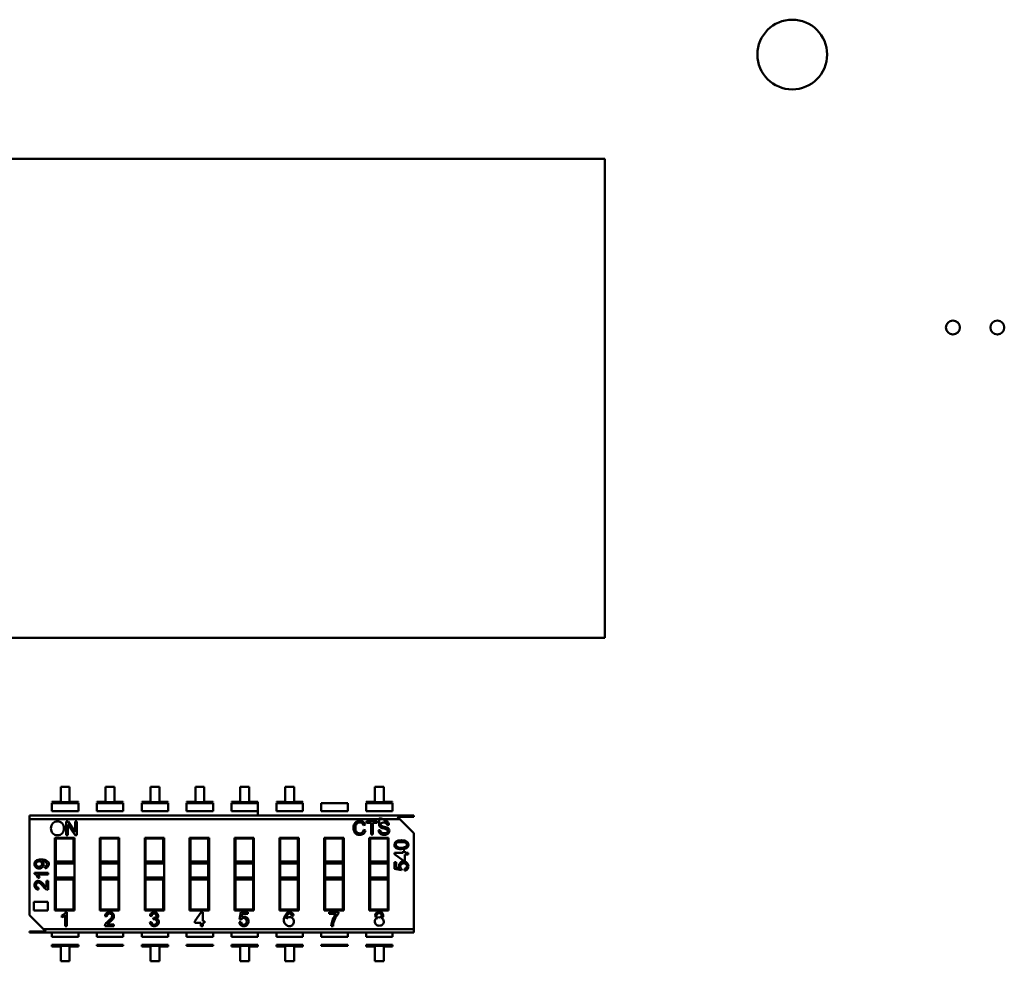
# Model space of a CAD drawing. Units: inches. Extents: x 5 to 215, y 2 to 167.
# Drawn here: x 133 to 135, y 124 to 126 of the extents above; entities that cross this region are included whole.
import ezdxf

# ---------------------------------------------------------------- set-up
doc = ezdxf.new("R2010")
doc.units = ezdxf.units.IN
doc.header["$LTSCALE"] = 10
doc.header["$MEASUREMENT"] = 0
doc.layers.add('Visible (ANSI)', color=7, linetype='Continuous', lineweight=50)

msp = doc.modelspace()

# ---------------------------------------------------------------- linework, layer by layer
at = {"layer": 'Visible (ANSI)'}
for p, q in [((132.1486, 125.9505), (134.2156, 125.9505)), ((134.2156, 125.9505), (134.2156, 124.8718)), ((134.2156, 124.8718), (132.1486, 124.8718)), ((132.9899, 124.5363), (132.9899, 124.5027)), ((133.0098, 124.5363), (132.9899, 124.5363)), ((133.0098, 124.5027), (133.0098, 124.5363)), ((133.091, 124.5363), (133.091, 124.5027)), ((133.1109, 124.5363), (133.091, 124.5363)), ((133.1109, 124.5027), (133.1109, 124.5363)), ((133.1921, 124.5363), (133.1921, 124.5027)), ((133.212, 124.5363), (133.1921, 124.5363)), ((133.212, 124.5027), (133.212, 124.5363)), ((133.2932, 124.5363), (133.2932, 124.5027)), ((133.3131, 124.5363), (133.2932, 124.5363)), ((133.3131, 124.5027), (133.3131, 124.5363)), ((133.3944, 124.5363), (133.3944, 124.5027)), ((133.4143, 124.5363), (133.3944, 124.5363)), ((133.4143, 124.5027), (133.4143, 124.5363)), ((133.4955, 124.5363), (133.4955, 124.5027)), ((133.5154, 124.5363), (133.4955, 124.5363)), ((133.5154, 124.5027), (133.5154, 124.5363)), ((133.6977, 124.5363), (133.6977, 124.5027)), ((133.7176, 124.5363), (133.6977, 124.5363)), ((133.7176, 124.5027), (133.7176, 124.5363)), ((132.97, 124.5027), (132.97, 124.5018)), ((132.9899, 124.5027), (132.97, 124.5027)), ((132.97, 124.5018), (133.0297, 124.5018)), ((132.97, 124.4992), (133.0297, 124.4992)), ((132.97, 124.4814), (132.97, 124.4992)), ((133.0297, 124.5027), (133.0098, 124.5027)), ((133.0297, 124.5018), (133.0297, 124.5027)), ((133.0297, 124.4814), (133.0297, 124.4992)), ((133.0711, 124.5027), (133.0711, 124.5018)), ((133.091, 124.5027), (133.0711, 124.5027)), ((133.0711, 124.5018), (133.1308, 124.5018)), ((133.0711, 124.4992), (133.1308, 124.4992)), ((133.0711, 124.4814), (133.0711, 124.4992)), ((133.1308, 124.5027), (133.1109, 124.5027)), ((133.1308, 124.5027), (133.1109, 124.5027)), ((133.1308, 124.5018), (133.1308, 124.5027)), ((133.1308, 124.4814), (133.1308, 124.4992)), ((133.1722, 124.5027), (133.1722, 124.5018)), ((133.1921, 124.5027), (133.1722, 124.5027)), ((133.1722, 124.5018), (133.2319, 124.5018)), ((133.1722, 124.4814), (133.1722, 124.4992)), ((133.1722, 124.4992), (133.2319, 124.4992)), ((133.2319, 124.5027), (133.212, 124.5027)), ((133.2319, 124.5018), (133.2319, 124.5027)), ((133.2319, 124.4814), (133.2319, 124.4992)), ((133.2733, 124.5027), (133.2733, 124.5018)), ((133.2932, 124.5027), (133.2733, 124.5027)), ((133.2733, 124.5018), (133.333, 124.5018)), ((133.2733, 124.4992), (133.333, 124.4992)), ((133.2733, 124.4814), (133.2733, 124.4992)), ((133.333, 124.5027), (133.3131, 124.5027)), ((133.333, 124.5027), (133.3131, 124.5027)), ((133.333, 124.5018), (133.333, 124.5027)), ((133.333, 124.4814), (133.333, 124.4992)), ((133.3745, 124.5027), (133.3745, 124.5018)), ((133.3944, 124.5027), (133.3745, 124.5027)), ((133.3745, 124.5018), (133.4342, 124.5018)), ((133.3745, 124.4992), (133.4342, 124.4992)), ((133.3745, 124.4814), (133.3745, 124.4992)), ((133.4342, 124.5027), (133.4143, 124.5027)), ((133.4342, 124.5027), (133.4143, 124.5027)), ((133.4342, 124.5018), (133.4342, 124.5027)), ((133.4342, 124.5018), (133.4342, 124.5027)), ((133.4342, 124.4992), (133.4342, 124.5018)), ((133.4342, 124.4814), (133.4342, 124.4992)), ((133.4342, 124.4814), (133.4342, 124.4992)), ((133.4756, 124.5027), (133.4756, 124.5018)), ((133.4955, 124.5027), (133.4756, 124.5027)), ((133.4756, 124.5018), (133.5353, 124.5018)), ((133.4756, 124.4992), (133.5353, 124.4992)), ((133.4756, 124.4814), (133.4756, 124.4992)), ((133.5353, 124.5027), (133.5154, 124.5027)), ((133.5353, 124.5018), (133.5353, 124.5027)), ((133.5353, 124.4814), (133.5353, 124.4992)), ((133.5767, 124.4992), (133.6364, 124.4992)), ((133.5767, 124.4814), (133.5767, 124.4992)), ((133.6364, 124.4814), (133.6364, 124.4992)), ((133.6778, 124.5027), (133.6778, 124.5018)), ((133.6977, 124.5027), (133.6778, 124.5027)), ((133.6778, 124.5018), (133.7375, 124.5018)), ((133.6778, 124.4992), (133.7375, 124.4992)), ((133.6778, 124.4814), (133.6778, 124.4992)), ((133.7375, 124.5027), (133.7176, 124.5027)), ((133.7375, 124.5018), (133.7375, 124.5027)), ((133.7375, 124.4814), (133.7375, 124.4992)), ((132.9198, 124.4636), (132.9198, 124.4716)), ((132.9198, 124.4716), (133.7853, 124.4716)), ((132.97, 124.4814), (133.0297, 124.4814)), ((133.0711, 124.4814), (133.1308, 124.4814)), ((133.1722, 124.4814), (133.2319, 124.4814)), ((133.2733, 124.4814), (133.333, 124.4814)), ((133.3745, 124.4814), (133.4342, 124.4814)), ((133.4342, 124.4716), (133.4342, 124.4814)), ((133.4756, 124.4814), (133.5353, 124.4814)), ((133.5767, 124.4814), (133.6364, 124.4814)), ((133.6778, 124.4814), (133.7375, 124.4814)), ((133.7853, 124.4688), (133.7487, 124.4688)), ((133.7539, 124.4636), (133.7487, 124.4688)), ((133.7853, 124.4688), (133.7853, 124.4716)), ((132.9198, 124.4636), (133.7539, 124.4636)), ((132.9198, 124.4636), (132.9198, 124.2474)), ((132.9198, 124.4636), (133.7539, 124.4636)), ((133.0024, 124.458), (133.0065, 124.458)), ((133.0024, 124.4276), (133.0024, 124.458)), ((133.0062, 124.4516), (133.0062, 124.4276)), ((133.0222, 124.4276), (133.0062, 124.4516)), ((133.0065, 124.458), (133.0225, 124.434)), ((133.0225, 124.458), (133.0263, 124.458)), ((133.0225, 124.434), (133.0225, 124.458)), ((133.0263, 124.458), (133.0263, 124.4276)), ((133.6757, 124.4507), (133.6718, 124.4497)), ((133.6788, 124.459), (133.7029, 124.459)), ((133.6788, 124.4554), (133.6788, 124.459)), ((133.6888, 124.4554), (133.6788, 124.4554)), ((133.6888, 124.4286), (133.6888, 124.4554)), ((133.6929, 124.4554), (133.6929, 124.4286)), ((133.7029, 124.4554), (133.6929, 124.4554)), ((133.7029, 124.459), (133.7029, 124.4554)), ((133.7291, 124.4504), (133.7252, 124.4501)), ((133.7853, 124.4322), (133.7539, 124.4636)), ((133.0062, 124.4276), (133.0024, 124.4276)), ((133.0263, 124.4276), (133.0222, 124.4276)), ((133.6722, 124.4393), (133.6762, 124.4382)), ((133.6929, 124.4286), (133.6888, 124.4286)), ((133.7058, 124.4384), (133.7096, 124.4387)), ((133.7853, 124.216), (133.7853, 124.4322)), ((132.9767, 124.4216), (133.0205, 124.4216)), ((132.9767, 124.258), (132.9767, 124.4216)), ((132.9787, 124.4196), (132.9787, 124.3684)), ((133.0186, 124.4196), (132.9787, 124.4196)), ((132.9787, 124.4196), (132.9787, 124.3684)), ((133.0186, 124.3684), (133.0186, 124.4196)), ((133.0205, 124.4216), (133.0205, 124.258)), ((133.0779, 124.4216), (133.1216, 124.4216)), ((133.0779, 124.258), (133.0779, 124.4216)), ((133.0798, 124.4196), (133.0798, 124.3684)), ((133.1197, 124.4196), (133.0798, 124.4196)), ((133.0798, 124.4196), (133.0798, 124.3684)), ((133.1197, 124.3684), (133.1197, 124.4196)), ((133.1197, 124.3684), (133.1197, 124.4196)), ((133.1216, 124.4216), (133.1216, 124.258)), ((133.179, 124.4216), (133.2228, 124.4216)), ((133.179, 124.258), (133.179, 124.4216)), ((133.1809, 124.4196), (133.1809, 124.3684)), ((133.2208, 124.4196), (133.1809, 124.4196)), ((133.1809, 124.4196), (133.1809, 124.3684)), ((133.2208, 124.3684), (133.2208, 124.4196)), ((133.2228, 124.4216), (133.2228, 124.258)), ((133.2801, 124.4216), (133.3239, 124.4216)), ((133.2801, 124.258), (133.2801, 124.4216)), ((133.2821, 124.4196), (133.2821, 124.3684)), ((133.3219, 124.4196), (133.2821, 124.4196)), ((133.2821, 124.4196), (133.2821, 124.3684)), ((133.3219, 124.3684), (133.3219, 124.4196)), ((133.3219, 124.3684), (133.3219, 124.4196)), ((133.3239, 124.4216), (133.3239, 124.258)), ((133.3812, 124.4216), (133.425, 124.4216)), ((133.3812, 124.258), (133.3812, 124.4216)), ((133.3832, 124.4196), (133.3832, 124.3684)), ((133.423, 124.4196), (133.3832, 124.4196)), ((133.3832, 124.4196), (133.3832, 124.3684)), ((133.423, 124.3684), (133.423, 124.4196)), ((133.423, 124.3684), (133.423, 124.4196)), ((133.425, 124.4216), (133.425, 124.258)), ((133.4823, 124.4216), (133.5261, 124.4216)), ((133.4823, 124.258), (133.4823, 124.4216)), ((133.4843, 124.4196), (133.4843, 124.3684)), ((133.5242, 124.4196), (133.4843, 124.4196)), ((133.4843, 124.4196), (133.4843, 124.3684)), ((133.5242, 124.3684), (133.5242, 124.4196)), ((133.5242, 124.3684), (133.5242, 124.4196)), ((133.5261, 124.4216), (133.5261, 124.258)), ((133.5835, 124.4216), (133.6273, 124.4216)), ((133.5835, 124.258), (133.5835, 124.4216)), ((133.5854, 124.4196), (133.5854, 124.3684)), ((133.6253, 124.4196), (133.5854, 124.4196)), ((133.5854, 124.4196), (133.5854, 124.3684)), ((133.6253, 124.3684), (133.6253, 124.4196)), ((133.6253, 124.3684), (133.6253, 124.4196)), ((133.6273, 124.4216), (133.6273, 124.258)), ((133.6846, 124.4216), (133.7284, 124.4216)), ((133.6846, 124.258), (133.6846, 124.4216)), ((133.6866, 124.4196), (133.6866, 124.3684)), ((133.7264, 124.4196), (133.6866, 124.4196)), ((133.6866, 124.4196), (133.6866, 124.3684)), ((133.7264, 124.3684), (133.7264, 124.4196)), ((133.7284, 124.4216), (133.7284, 124.258)), ((133.7415, 124.3876), (133.7615, 124.3876)), ((133.7415, 124.3845), (133.7415, 124.3876)), ((133.7615, 124.3704), (133.7415, 124.3845)), ((133.7615, 124.3917), (133.765, 124.3917)), ((133.7615, 124.3876), (133.7615, 124.3917)), ((133.765, 124.3917), (133.765, 124.3876)), ((133.765, 124.3876), (133.7723, 124.3876)), ((133.765, 124.3838), (133.765, 124.3704)), ((133.7723, 124.3838), (133.765, 124.3838)), ((133.7723, 124.3876), (133.7723, 124.3838)), ((132.9787, 124.3636), (132.9787, 124.3684)), ((132.9787, 124.3684), (133.0186, 124.3684)), ((132.9787, 124.3636), (132.9787, 124.3684)), ((132.9787, 124.3636), (133.0186, 124.3636)), ((132.9787, 124.3636), (132.9787, 124.332)), ((133.0186, 124.3636), (133.0186, 124.3684)), ((133.0798, 124.3636), (133.0798, 124.3684)), ((133.0798, 124.3684), (133.1197, 124.3684)), ((133.0798, 124.3636), (133.0798, 124.3684)), ((133.0798, 124.3636), (133.1197, 124.3636)), ((133.0798, 124.3636), (133.0798, 124.332)), ((133.1197, 124.3636), (133.1197, 124.3684)), ((133.1197, 124.3636), (133.1197, 124.3684)), ((133.1197, 124.332), (133.1197, 124.3636)), ((133.1809, 124.3636), (133.1809, 124.3684)), ((133.1809, 124.3684), (133.2208, 124.3684)), ((133.1809, 124.3636), (133.1809, 124.3684)), ((133.1809, 124.3636), (133.2208, 124.3636)), ((133.1809, 124.3636), (133.1809, 124.332)), ((133.2208, 124.3636), (133.2208, 124.3684)), ((133.2821, 124.3636), (133.2821, 124.3684)), ((133.2821, 124.3684), (133.3219, 124.3684)), ((133.2821, 124.3636), (133.2821, 124.3684)), ((133.2821, 124.3636), (133.3219, 124.3636)), ((133.2821, 124.3636), (133.2821, 124.332)), ((133.3219, 124.3636), (133.3219, 124.3684)), ((133.3219, 124.3636), (133.3219, 124.3684)), ((133.3219, 124.332), (133.3219, 124.3636)), ((133.3832, 124.3636), (133.3832, 124.3684)), ((133.3832, 124.3684), (133.423, 124.3684)), ((133.3832, 124.3636), (133.3832, 124.3684)), ((133.3832, 124.3636), (133.423, 124.3636)), ((133.3832, 124.3636), (133.3832, 124.332)), ((133.423, 124.3636), (133.423, 124.3684)), ((133.423, 124.3636), (133.423, 124.3684)), ((133.423, 124.332), (133.423, 124.3636)), ((133.4843, 124.3684), (133.5242, 124.3684)), ((133.4843, 124.3636), (133.4843, 124.3684)), ((133.4843, 124.3636), (133.4843, 124.3684)), ((133.4843, 124.3636), (133.4843, 124.332)), ((133.4843, 124.3636), (133.5242, 124.3636)), ((133.4843, 124.3636), (133.5242, 124.3636)), ((133.4843, 124.3636), (133.4843, 124.332)), ((133.5242, 124.3636), (133.5242, 124.3684)), ((133.5242, 124.3636), (133.5242, 124.3684)), ((133.5242, 124.332), (133.5242, 124.3636)), ((133.5242, 124.332), (133.5242, 124.3636)), ((133.5854, 124.3684), (133.6253, 124.3684)), ((133.5854, 124.3636), (133.5854, 124.3684)), ((133.5854, 124.3636), (133.5854, 124.3684)), ((133.5854, 124.3636), (133.5854, 124.332)), ((133.5854, 124.3636), (133.6253, 124.3636)), ((133.5854, 124.3636), (133.6253, 124.3636)), ((133.5854, 124.3636), (133.5854, 124.332)), ((133.6253, 124.3636), (133.6253, 124.3684)), ((133.6253, 124.3636), (133.6253, 124.3684)), ((133.6253, 124.332), (133.6253, 124.3636)), ((133.6253, 124.332), (133.6253, 124.3636)), ((133.6866, 124.3684), (133.7264, 124.3684)), ((133.6866, 124.3636), (133.6866, 124.3684)), ((133.6866, 124.3684), (133.7264, 124.3684)), ((133.6866, 124.3636), (133.6866, 124.3684)), ((133.6866, 124.3636), (133.6866, 124.332)), ((133.6866, 124.3636), (133.7264, 124.3636)), ((133.6866, 124.3636), (133.7264, 124.3636)), ((133.6866, 124.3636), (133.6866, 124.332)), ((133.7264, 124.3636), (133.7264, 124.3684)), ((133.7264, 124.332), (133.7264, 124.3636)), ((133.7419, 124.3666), (133.7456, 124.3666)), ((133.7419, 124.3513), (133.7419, 124.3666)), ((133.7456, 124.3666), (133.7456, 124.3543)), ((133.765, 124.3704), (133.7615, 124.3704)), ((132.9307, 124.3429), (132.9617, 124.3429)), ((132.9307, 124.3404), (132.9307, 124.3429)), ((132.9617, 124.3391), (132.9376, 124.3391)), ((132.9546, 124.3531), (132.9543, 124.3567)), ((132.9617, 124.3429), (132.9617, 124.3391)), ((133.7578, 124.3483), (133.7419, 124.3513)), ((133.7456, 124.3543), (133.7538, 124.3527)), ((133.7582, 124.3519), (133.7578, 124.3483)), ((133.7642, 124.3477), (133.7639, 124.3516)), ((132.9421, 124.3315), (132.9385, 124.3315)), ((132.958, 124.3094), (132.958, 124.3245)), ((132.958, 124.3245), (132.9617, 124.3245)), ((132.9617, 124.3245), (132.9617, 124.3041)), ((132.9787, 124.3273), (132.9787, 124.332)), ((132.9787, 124.332), (133.0186, 124.332)), ((132.9787, 124.3273), (132.9787, 124.332)), ((132.9787, 124.3273), (133.0186, 124.3273)), ((132.9787, 124.3273), (133.0186, 124.3273)), ((132.9787, 124.3273), (132.9787, 124.2599)), ((132.9787, 124.3273), (132.9787, 124.2599)), ((133.0186, 124.3273), (133.0186, 124.332)), ((133.0186, 124.2599), (133.0186, 124.3273)), ((133.0798, 124.3273), (133.0798, 124.332)), ((133.0798, 124.332), (133.1197, 124.332)), ((133.0798, 124.3273), (133.0798, 124.332)), ((133.0798, 124.3273), (133.1197, 124.3273)), ((133.0798, 124.3273), (133.0798, 124.2599)), ((133.0798, 124.3273), (133.0798, 124.2599)), ((133.1197, 124.3273), (133.1197, 124.332)), ((133.1197, 124.3273), (133.1197, 124.332)), ((133.1197, 124.2599), (133.1197, 124.3273)), ((133.1197, 124.2599), (133.1197, 124.3273)), ((133.1809, 124.3273), (133.1809, 124.332)), ((133.1809, 124.332), (133.2208, 124.332)), ((133.1809, 124.3273), (133.1809, 124.332)), ((133.1809, 124.3273), (133.2208, 124.3273)), ((133.1809, 124.3273), (133.1809, 124.2599)), ((133.1809, 124.3273), (133.1809, 124.2599)), ((133.2208, 124.3273), (133.2208, 124.332)), ((133.2208, 124.2599), (133.2208, 124.3273)), ((133.2821, 124.3273), (133.2821, 124.332)), ((133.2821, 124.332), (133.3219, 124.332)), ((133.2821, 124.3273), (133.2821, 124.332)), ((133.2821, 124.3273), (133.3219, 124.3273)), ((133.2821, 124.3273), (133.2821, 124.2599)), ((133.2821, 124.3273), (133.2821, 124.2599)), ((133.3219, 124.3273), (133.3219, 124.332)), ((133.3219, 124.3273), (133.3219, 124.332)), ((133.3219, 124.2599), (133.3219, 124.3273)), ((133.3219, 124.2599), (133.3219, 124.3273)), ((133.3832, 124.3273), (133.3832, 124.332)), ((133.3832, 124.332), (133.423, 124.332)), ((133.3832, 124.3273), (133.3832, 124.332)), ((133.3832, 124.3273), (133.423, 124.3273)), ((133.3832, 124.3273), (133.3832, 124.2599)), ((133.3832, 124.3273), (133.3832, 124.2599)), ((133.423, 124.3273), (133.423, 124.332)), ((133.423, 124.3273), (133.423, 124.332)), ((133.423, 124.2599), (133.423, 124.3273)), ((133.423, 124.2599), (133.423, 124.3273)), ((133.4843, 124.332), (133.5242, 124.332)), ((133.4843, 124.3273), (133.4843, 124.332)), ((133.4843, 124.3273), (133.4843, 124.2599)), ((133.5242, 124.3273), (133.4843, 124.3273)), ((133.4843, 124.3273), (133.4843, 124.2599)), ((133.5242, 124.3273), (133.5242, 124.332)), ((133.5242, 124.2599), (133.5242, 124.3273)), ((133.5242, 124.2599), (133.5242, 124.3273)), ((133.5854, 124.332), (133.6253, 124.332)), ((133.5854, 124.3273), (133.5854, 124.332)), ((133.5854, 124.3273), (133.5854, 124.2599)), ((133.6253, 124.3273), (133.5854, 124.3273)), ((133.5854, 124.3273), (133.5854, 124.2599)), ((133.6253, 124.3273), (133.6253, 124.332)), ((133.6253, 124.2599), (133.6253, 124.3273)), ((133.6253, 124.2599), (133.6253, 124.3273)), ((133.6866, 124.332), (133.7264, 124.332)), ((133.6866, 124.3273), (133.6866, 124.332)), ((133.6866, 124.332), (133.7264, 124.332)), ((133.6866, 124.3273), (133.6866, 124.332)), ((133.6866, 124.3273), (133.7264, 124.3273)), ((133.6866, 124.3273), (133.6866, 124.2599)), ((133.6866, 124.3273), (133.6866, 124.2599)), ((133.7264, 124.3273), (133.7264, 124.332)), ((133.7264, 124.2599), (133.7264, 124.3273)), ((132.9401, 124.3087), (132.9396, 124.3048)), ((132.9292, 124.2775), (132.9607, 124.2775)), ((132.9292, 124.258), (132.9292, 124.2775)), ((132.9607, 124.2775), (132.9607, 124.258)), ((132.9198, 124.2474), (132.9512, 124.216)), ((132.9607, 124.258), (132.9292, 124.258)), ((133.0205, 124.258), (132.9767, 124.258)), ((132.9787, 124.2599), (133.0186, 124.2599)), ((133, 124.2224), (133, 124.247)), ((133.0014, 124.2539), (133.0039, 124.2539)), ((133.0039, 124.2539), (133.0039, 124.2224)), ((133.1216, 124.258), (133.0779, 124.258)), ((133.0798, 124.2599), (133.1197, 124.2599)), ((133.2228, 124.258), (133.179, 124.258)), ((133.1809, 124.2599), (133.2208, 124.2599)), ((133.3239, 124.258), (133.2801, 124.258)), ((133.2821, 124.2599), (133.3219, 124.2599)), ((133.2922, 124.2335), (133.3065, 124.2539)), ((133.3065, 124.2539), (133.3097, 124.2539)), ((133.3097, 124.2539), (133.3097, 124.2335)), ((133.425, 124.258), (133.3812, 124.258)), ((133.3832, 124.2599), (133.423, 124.2599)), ((133.3927, 124.2378), (133.3958, 124.2539)), ((133.3958, 124.2539), (133.4113, 124.2539)), ((133.3988, 124.2502), (133.3971, 124.2418)), ((133.4113, 124.2502), (133.3988, 124.2502)), ((133.4113, 124.2539), (133.4113, 124.2502)), ((133.5261, 124.258), (133.4823, 124.258)), ((133.4843, 124.2599), (133.5242, 124.2599)), ((133.5144, 124.2463), (133.5106, 124.2459)), ((133.6273, 124.258), (133.5835, 124.258)), ((133.5854, 124.2599), (133.6253, 124.2599)), ((133.5948, 124.2539), (133.6154, 124.2539)), ((133.5948, 124.2501), (133.5948, 124.2539)), ((133.6104, 124.2501), (133.5948, 124.2501)), ((133.6154, 124.2539), (133.6154, 124.2509)), ((133.7284, 124.258), (133.6846, 124.258)), ((133.6866, 124.2599), (133.7264, 124.2599)), ((132.9923, 124.2423), (132.9923, 124.2461)), ((133.0937, 124.2444), (133.0898, 124.2449)), ((133.0944, 124.2262), (133.1098, 124.2262)), ((133.1098, 124.2262), (133.1098, 124.2224)), ((133.1907, 124.2311), (133.1944, 124.2316)), ((133.1948, 124.2452), (133.1911, 124.2459)), ((133.1981, 124.2376), (133.1985, 124.2409)), ((133.2922, 124.23), (133.2922, 124.2335)), ((133.3058, 124.23), (133.2922, 124.23)), ((133.3058, 124.2224), (133.3058, 124.23)), ((133.3097, 124.2335), (133.314, 124.2335)), ((133.3097, 124.23), (133.3097, 124.2224)), ((133.314, 124.23), (133.3097, 124.23)), ((133.314, 124.2335), (133.314, 124.23)), ((133.392, 124.2312), (133.3961, 124.2315)), ((133.3963, 124.2374), (133.3927, 124.2378)), ((132.9198, 124.208), (132.9198, 124.2107)), ((132.9198, 124.2107), (132.9564, 124.2107)), ((133.7853, 124.208), (132.9198, 124.208)), ((132.9512, 124.216), (132.9564, 124.2107)), ((132.9512, 124.216), (133.7853, 124.216)), ((132.9512, 124.216), (133.7853, 124.216)), ((132.97, 124.208), (132.97, 124.1982)), ((133.0039, 124.2224), (133, 124.2224)), ((133.0297, 124.1982), (133.0297, 124.208)), ((133.0711, 124.208), (133.0711, 124.1982)), ((133.1098, 124.2224), (133.089, 124.2224)), ((133.1308, 124.1982), (133.1308, 124.208)), ((133.1722, 124.208), (133.1722, 124.1982)), ((133.2319, 124.1982), (133.2319, 124.208)), ((133.2733, 124.208), (133.2733, 124.1982)), ((133.3097, 124.2224), (133.3058, 124.2224)), ((133.333, 124.1982), (133.333, 124.208)), ((133.3745, 124.208), (133.3745, 124.1982)), ((133.4342, 124.1982), (133.4342, 124.208)), ((133.4756, 124.208), (133.4756, 124.1982)), ((133.5353, 124.1982), (133.5353, 124.208)), ((133.5767, 124.208), (133.5767, 124.1982)), ((133.6032, 124.2224), (133.5992, 124.2224)), ((133.6364, 124.1982), (133.6364, 124.208)), ((133.6778, 124.208), (133.6778, 124.1982)), ((133.7375, 124.1982), (133.7375, 124.208)), ((133.7853, 124.208), (133.7853, 124.216)), ((132.97, 124.1982), (133.0297, 124.1982)), ((132.97, 124.1803), (132.97, 124.1778)), ((132.97, 124.1803), (133.0297, 124.1803)), ((133.0297, 124.1778), (133.0297, 124.1803)), ((133.0711, 124.1982), (133.1308, 124.1982)), ((133.0711, 124.1803), (133.0711, 124.1778)), ((133.0711, 124.1803), (133.1308, 124.1803)), ((133.1308, 124.1778), (133.1308, 124.1803)), ((133.1722, 124.1982), (133.2319, 124.1982)), ((133.1722, 124.1803), (133.1722, 124.1778)), ((133.1722, 124.1803), (133.2319, 124.1803)), ((133.2319, 124.1778), (133.2319, 124.1803)), ((133.2733, 124.1982), (133.333, 124.1982)), ((133.2733, 124.1803), (133.2733, 124.1778)), ((133.2733, 124.1803), (133.333, 124.1803)), ((133.333, 124.1778), (133.333, 124.1803)), ((133.3745, 124.1982), (133.4342, 124.1982)), ((133.3745, 124.1803), (133.3745, 124.1778)), ((133.3745, 124.1803), (133.4342, 124.1803)), ((133.4342, 124.1778), (133.4342, 124.1803)), ((133.4756, 124.1982), (133.5353, 124.1982)), ((133.4756, 124.1803), (133.4756, 124.1778)), ((133.4756, 124.1803), (133.5353, 124.1803)), ((133.5353, 124.1778), (133.5353, 124.1803)), ((133.5767, 124.1982), (133.6364, 124.1982)), ((133.5767, 124.1803), (133.5767, 124.1778)), ((133.5767, 124.1803), (133.6364, 124.1803)), ((133.6364, 124.1778), (133.6364, 124.1803)), ((133.6778, 124.1982), (133.7375, 124.1982)), ((133.6778, 124.1803), (133.6778, 124.1778)), ((133.6778, 124.1803), (133.7375, 124.1803)), ((133.7375, 124.1778), (133.7375, 124.1803)), ((133.0297, 124.1778), (132.97, 124.1778)), ((132.97, 124.1778), (132.97, 124.1768)), ((133.0297, 124.1778), (132.97, 124.1778)), ((132.97, 124.1768), (132.9899, 124.1768)), ((132.97, 124.1768), (132.9899, 124.1768)), ((132.9899, 124.1768), (132.9899, 124.1433)), ((133.0098, 124.1433), (133.0098, 124.1768)), ((133.0098, 124.1768), (133.0297, 124.1768)), ((133.0297, 124.1768), (133.0297, 124.1778)), ((133.1308, 124.1778), (133.0711, 124.1778)), ((133.2319, 124.1778), (133.1722, 124.1778)), ((133.1722, 124.1778), (133.1722, 124.1768)), ((133.2319, 124.1778), (133.1722, 124.1778)), ((133.1722, 124.1768), (133.1921, 124.1768)), ((133.1921, 124.1768), (133.1921, 124.1433)), ((133.212, 124.1433), (133.212, 124.1768)), ((133.212, 124.1768), (133.2319, 124.1768)), ((133.2319, 124.1768), (133.2319, 124.1778)), ((133.333, 124.1778), (133.2733, 124.1778)), ((133.4342, 124.1778), (133.3745, 124.1778)), ((133.3745, 124.1778), (133.3745, 124.1768)), ((133.4342, 124.1778), (133.3745, 124.1778)), ((133.3745, 124.1768), (133.3944, 124.1768)), ((133.3944, 124.1768), (133.3944, 124.1433)), ((133.4143, 124.1433), (133.4143, 124.1768)), ((133.4143, 124.1768), (133.4342, 124.1768)), ((133.4342, 124.1768), (133.4342, 124.1778)), ((133.5353, 124.1778), (133.4756, 124.1778)), ((133.4756, 124.1778), (133.4756, 124.1768)), ((133.5353, 124.1778), (133.4756, 124.1778)), ((133.4756, 124.1768), (133.4955, 124.1768)), ((133.4955, 124.1768), (133.4955, 124.1433)), ((133.5154, 124.1433), (133.5154, 124.1768)), ((133.5154, 124.1768), (133.5353, 124.1768)), ((133.5353, 124.1768), (133.5353, 124.1778)), ((133.6364, 124.1778), (133.5767, 124.1778)), ((133.7375, 124.1778), (133.6778, 124.1778)), ((133.6778, 124.1778), (133.6778, 124.1768)), ((133.7375, 124.1778), (133.6778, 124.1778)), ((133.6778, 124.1768), (133.6977, 124.1768)), ((133.6778, 124.1768), (133.6977, 124.1768)), ((133.6977, 124.1768), (133.6977, 124.1433)), ((133.7176, 124.1433), (133.7176, 124.1768)), ((133.7176, 124.1768), (133.7375, 124.1768)), ((133.7375, 124.1768), (133.7375, 124.1778)), ((132.9899, 124.1433), (133.0098, 124.1433)), ((133.1921, 124.1433), (133.212, 124.1433)), ((133.3944, 124.1433), (133.4143, 124.1433)), ((133.4955, 124.1433), (133.5154, 124.1433)), ((133.6977, 124.1433), (133.7176, 124.1433))]:
    msp.add_line(p, q, dxfattribs=at)
for centre, radius in [((134.6376, 126.1858), 0.0785), ((134.9996, 125.5708), 0.0157), ((135.0996, 125.5708), 0.0157)]:
    msp.add_circle(centre, radius, dxfattribs=at)
for centre, radius, start, end in [((132.982, 124.4446), 0.0139, 88.0575, 136.3555), ((132.9829, 124.4448), 0.0138, 43.2199, 91.7422), ((133.6625, 124.4472), 0.00955, 15.1699, 49.6234), ((133.6641, 124.4477), 0.0119, 14.2253, 53.1889), ((133.7215, 124.4664), 0.0202, 242.9357, 260.2366), ((133.708, 124.3979), 0.0496, 70.8719, 78.2642), ((133.7193, 124.4499), 0.00598, 1.7931, 49.5919), ((133.7205, 124.4504), 0.00859, 359.9504, 51.7564), ((133.6619, 124.4411), 0.0105, 313.4532, 350.0467), ((133.663, 124.441), 0.0135, 309.378, 348.0838), ((133.7162, 124.4388), 0.0066, 180.7535, 235.1775), ((133.711, 124.4114), 0.0319, 65.9586, 79.7589), ((133.7208, 124.4352), 0.0103, 42.6582, 70.3003), ((133.7628, 124.4084), 0.00832, 281.6271, 312.9727), ((133.765, 124.4056), 0.00473, 316.0414, 1.3578), ((132.9394, 124.3626), 0.00554, 129.0985, 232.6353), ((132.9426, 124.3616), 0.0086, 29.4925, 58.8013), ((132.9425, 124.3616), 0.00876, 312.971, 29.2476), ((132.9202, 124.3235), 0.0233, 20.0553, 41.9301), ((132.9539, 124.3616), 0.00855, 274.1285, 318.3001), ((132.9152, 124.2853), 0.0441, 38.4207, 48.144), ((132.978, 124.3338), 0.0352, 216.7333, 232.2971), ((132.9681, 124.3244), 0.018, 215.8422, 236.2729), ((132.9399, 124.3141), 0.00928, 221.8496, 268.166), ((132.962, 124.3135), 0.00936, 233.6239, 268.2907), ((132.9842, 124.2646), 0.0237, 290.0553, 311.9301), ((133.0992, 124.2446), 0.00944, 131.8496, 178.166), ((133.2006, 124.2447), 0.00963, 130.8933, 172.4147), ((133.202, 124.2446), 0.00716, 137.8644, 174.6849), ((133.6452, 124.2204), 0.0458, 139.566, 159.1491), ((133.7076, 124.2469), 0.00484, 314.5903, 45.7006), ((133.0986, 124.2222), 0.00952, 143.6239, 178.2907), ((133.1192, 124.2059), 0.0358, 126.7333, 142.2971), ((133.1096, 124.216), 0.0183, 125.8422, 146.2729), ((133.0699, 124.2697), 0.0448, 308.4207, 318.144), ((133.2003, 124.2319), 0.00965, 184.8807, 227.4779), ((133.203, 124.2328), 0.0086, 187.4477, 221.3732), ((133.2041, 124.2333), 0.00637, 33.7007, 81.3537), ((133.2018, 124.2319), 0.00905, 311.3676, 33.098), ((133.6414, 124.2205), 0.0422, 157.3459, 177.3257), ((133.7065, 124.2328), 0.00929, 146.0783, 225.9369), ((133.7041, 124.2342), 0.00649, 98.7298, 144.5545), ((133.7075, 124.2472), 0.00505, 268.5847, 312.9592)]:
    msp.add_arc(centre, radius, start, end, dxfattribs=at)
for centre, major_axis, ratio, start_param, end_param in [((132.5756, 124.0767), (0.3828, 0.2883), 0.125699, 0.052955, 0.166403), ((133.8665, 123.6564), (0.3644, -0.5932), 0.08849, 3.178238, 3.284813)]:
    msp.add_ellipse(centre, major_axis=major_axis, ratio=ratio, start_param=start_param, end_param=end_param, dxfattribs=at)
for points, knots in [([(132.9719, 124.4315), (132.9692, 124.4345), (132.9679, 124.4382), (132.9679, 124.4425), (132.9679, 124.4474), (132.9693, 124.4514), (132.972, 124.4543)], [0, 0, 0, 0, 0.481401, 0.481401, 0.481401, 1, 1, 1, 1]), ([(132.993, 124.4542), (132.9957, 124.4513), (132.9971, 124.4475), (132.9971, 124.4428), (132.9971, 124.4381), (132.9957, 124.4343), (132.993, 124.4314)], [0, 0, 0, 0, 0.500572, 0.500572, 0.500572, 1, 1, 1, 1]), ([(133.6527, 124.4327), (133.6505, 124.4359), (133.6493, 124.4396), (133.6493, 124.444), (133.6493, 124.4489), (133.6507, 124.4527), (133.6533, 124.4554)], [0, 0, 0, 0, 0.488955, 0.488955, 0.488955, 1, 1, 1, 1]), ([(133.6533, 124.4554), (133.656, 124.4582), (133.6595, 124.4595), (133.6637, 124.4595), (133.6666, 124.4595), (133.6692, 124.4588), (133.6713, 124.4573)], [0, 0, 0, 0, 0.589114, 0.589114, 0.589114, 1, 1, 1, 1]), ([(133.6561, 124.4528), (133.6544, 124.4506), (133.6535, 124.4477), (133.6535, 124.444), (133.6535, 124.4398), (133.6544, 124.4367), (133.6562, 124.4346)], [0, 0, 0, 0, 0.480737, 0.480737, 0.480737, 1, 1, 1, 1]), ([(133.6687, 124.4545), (133.6674, 124.4556), (133.6657, 124.4561), (133.6636, 124.4561), (133.6603, 124.4561), (133.6578, 124.455), (133.6561, 124.4528)], [0, 0, 0, 0, 0.385362, 0.385362, 0.385362, 1, 1, 1, 1]), ([(133.7258, 124.4572), (133.7132, 124.4669), (133.707, 124.4649), (133.707, 124.4647), (133.707, 124.4498), (133.7073, 124.4487), (133.7078, 124.4478), (133.7083, 124.4468), (133.709, 124.446), (133.7098, 124.4455), (133.7114, 124.4443), (133.7137, 124.4434), (133.7167, 124.4428)], [0, 0, 0, 0, 0.002232, 0.002232, 0.002232, 0.25, 0.25, 0.25, 0.5, 0.5, 0.5, 1, 1, 1, 1]), ([(133.7231, 124.4545), (133.722, 124.4554), (133.7203, 124.4559), (133.7181, 124.4559), (133.717, 124.456), (133.716, 124.4559), (133.7151, 124.4557), (133.7147, 124.4556), (133.7143, 124.4554), (133.7139, 124.4553), (133.7088, 124.4534), (133.7083, 124.4511), (133.7123, 124.4484)], [0, 0, 0, 0, 0.5, 0.5, 0.5, 0.75, 0.75, 0.75, 0.875, 0.875, 0.875, 0.999963, 0.999963, 0.999963, 0.999963]), ([(132.993, 124.4314), (132.9902, 124.4285), (132.9868, 124.4271), (132.9825, 124.4271), (132.9781, 124.4271), (132.9746, 124.4286), (132.9719, 124.4315)], [0, 0, 0, 0, 0.49451, 0.49451, 0.49451, 1, 1, 1, 1]), ([(133.6716, 124.4306), (133.6694, 124.4289), (133.6667, 124.4281), (133.6636, 124.4281), (133.6586, 124.4281), (133.655, 124.4296), (133.6527, 124.4327)], [0, 0, 0, 0, 0.403004, 0.403004, 0.403004, 1, 1, 1, 1]), ([(133.6562, 124.4346), (133.658, 124.4325), (133.6604, 124.4315), (133.6633, 124.4315), (133.6657, 124.4315), (133.6676, 124.4321), (133.6691, 124.4334)], [0, 0, 0, 0, 0.563017, 0.563017, 0.563017, 1, 1, 1, 1]), ([(133.7269, 124.4306), (133.7249, 124.4289), (133.7221, 124.4281), (133.7188, 124.4281), (133.7145, 124.4281), (133.7113, 124.429), (133.7092, 124.4309), (133.707, 124.4328), (133.7059, 124.4353), (133.7058, 124.4384)], [0, 0, 0, 0, 0.459826, 0.459826, 0.459826, 0.999781, 0.999781, 0.999781, 1, 1, 1, 1]), ([(133.7124, 124.4334), (133.7141, 124.4323), (133.716, 124.4318), (133.7182, 124.4317), (133.7194, 124.4317), (133.7205, 124.4318), (133.7215, 124.432), (133.722, 124.4321), (133.7225, 124.4323), (133.7229, 124.4324), (133.7231, 124.4325), (133.7232, 124.4326), (133.7234, 124.4327), (133.7235, 124.4327), (133.7236, 124.4328), (133.7237, 124.4328), (133.7285, 124.4356), (133.7286, 124.4381), (133.724, 124.4405)], [0, 0, 0, 0, 0.5, 0.5, 0.5, 0.75, 0.75, 0.75, 0.875, 0.875, 0.875, 0.925, 0.925, 0.925, 0.955, 0.955, 0.955, 1, 1, 1, 1]), ([(133.7284, 124.4421), (133.7295, 124.4409), (133.7301, 124.4392), (133.7301, 124.4372), (133.7301, 124.4346), (133.729, 124.4324), (133.7269, 124.4306)], [0, 0, 0, 0, 0.414812, 0.414812, 0.414812, 1, 1, 1, 1]), ([(133.7414, 124.4057), (133.7414, 124.4124), (133.7466, 124.4158), (133.7571, 124.4158), (133.7624, 124.4158), (133.7664, 124.4149), (133.769, 124.4132)], [0, 0, 0, 0, 0.652891, 0.652891, 0.652891, 1, 1, 1, 1]), ([(133.769, 124.4132), (133.7716, 124.4114), (133.7729, 124.4089), (133.7729, 124.4057), (133.7729, 124.399), (133.7676, 124.3957), (133.7571, 124.3957), (133.7518, 124.3957), (133.7479, 124.3965), (133.7453, 124.3983), (133.7427, 124.4), (133.7414, 124.4025), (133.7414, 124.4057)], [0, 0, 0, 0, 0.281345, 0.281345, 0.281345, 0.999451, 0.999451, 0.999451, 0.999768, 0.999768, 0.999768, 1, 1, 1, 1]), ([(133.7458, 124.4091), (133.7452, 124.4085), (133.7448, 124.4078), (133.7446, 124.4071), (133.7444, 124.4062), (133.7444, 124.4054), (133.7446, 124.4046), (133.7448, 124.4035), (133.7454, 124.4025), (133.7464, 124.4018), (133.7504, 124.3987), (133.7564, 124.3982), (133.7644, 124.4002)], [0, 0, 0, 0, 0.25, 0.25, 0.25, 0.5, 0.5, 0.5, 0.875, 0.875, 0.875, 1, 1, 1, 1]), ([(133.7697, 124.4057), (133.7697, 124.4082), (133.7683, 124.4099), (133.7655, 124.4109), (133.7645, 124.4112), (133.7633, 124.4114), (133.7619, 124.4116), (133.7612, 124.4117), (133.7605, 124.4118), (133.7597, 124.4118), (133.7525, 124.4122), (133.7478, 124.4113), (133.7458, 124.4091)], [0, 0, 0, 0, 0.5, 0.5, 0.5, 0.75, 0.75, 0.75, 0.875, 0.875, 0.875, 1, 1, 1, 1]), ([(132.9336, 124.3552), (132.9317, 124.357), (132.9307, 124.3594), (132.9307, 124.3622), (132.9307, 124.3651), (132.9318, 124.3675), (132.9341, 124.3696)], [0, 0, 0, 0, 0.482238, 0.482238, 0.482238, 1, 1, 1, 1]), ([(132.9341, 124.3696), (132.9364, 124.3718), (132.9403, 124.3728), (132.946, 124.3728), (132.9487, 124.3728), (132.9511, 124.3725), (132.9531, 124.372), (132.9541, 124.3718), (132.955, 124.3715), (132.9558, 124.3711), (132.9563, 124.371), (132.9567, 124.3708), (132.957, 124.3706), (132.9641, 124.3667), (132.9652, 124.3619), (132.9603, 124.3559)], [0, 0, 0, 0, 0.5, 0.5, 0.5, 0.75, 0.75, 0.75, 0.875, 0.875, 0.875, 0.9375, 0.9375, 0.9375, 1, 1, 1, 1]), ([(132.9479, 124.3626), (132.9479, 124.3644), (132.9472, 124.3659), (132.9459, 124.367), (132.9452, 124.3676), (132.9445, 124.3679), (132.9437, 124.3682), (132.9433, 124.3683), (132.9428, 124.3684), (132.9424, 124.3685), (132.9398, 124.3689), (132.9376, 124.3683), (132.9359, 124.3669)], [0, 0, 0, 0, 0.5, 0.5, 0.5, 0.75, 0.75, 0.75, 0.875, 0.875, 0.875, 1, 1, 1, 1]), ([(132.936, 124.3582), (132.9374, 124.357), (132.9391, 124.3564), (132.9411, 124.3564), (132.9421, 124.3564), (132.943, 124.3565), (132.9438, 124.3568), (132.9443, 124.357), (132.9447, 124.3571), (132.945, 124.3574), (132.947, 124.3586), (132.9479, 124.3603), (132.9479, 124.3626)], [0, 0, 0, 0, 0.5, 0.5, 0.5, 0.75, 0.75, 0.75, 0.875, 0.875, 0.875, 1, 1, 1, 1]), ([(132.9543, 124.3567), (132.9575, 124.3573), (132.9591, 124.359), (132.9591, 124.3618), (132.9591, 124.3641), (132.9581, 124.3659), (132.9559, 124.3672)], [0, 0, 0, 0, 0.552594, 0.552594, 0.552594, 1, 1, 1, 1]), ([(133.7538, 124.3527), (133.7525, 124.3545), (133.7519, 124.3565), (133.7519, 124.3585), (133.7519, 124.3611), (133.7528, 124.3633), (133.7546, 124.3652), (133.7564, 124.3671), (133.7588, 124.3681), (133.7619, 124.3681), (133.7649, 124.3681), (133.7675, 124.3671), (133.7697, 124.3652), (133.7718, 124.3632), (133.7729, 124.3607), (133.7729, 124.3576), (133.7729, 124.355), (133.7721, 124.3528), (133.7707, 124.3509), (133.7692, 124.349), (133.7671, 124.3479), (133.7642, 124.3477)], [0, 0, 0, 0, 0.453953, 0.453953, 0.453953, 0.998968, 0.998968, 0.998968, 0.999178, 0.999178, 0.999178, 0.999399, 0.999399, 0.999399, 0.999621, 0.999621, 0.999621, 0.999806, 0.999806, 0.999806, 1, 1, 1, 1]), ([(133.7676, 124.3622), (133.7661, 124.3634), (133.7644, 124.364), (133.7623, 124.364), (133.7612, 124.364), (133.7602, 124.3639), (133.7594, 124.3636), (133.7589, 124.3634), (133.7585, 124.3632), (133.7581, 124.363), (133.758, 124.3629), (133.7578, 124.3628), (133.7577, 124.3627), (133.7576, 124.3626), (133.7575, 124.3626), (133.7575, 124.3625), (133.7574, 124.3625), (133.7574, 124.3624), (133.7573, 124.3624), (133.7573, 124.3623), (133.7573, 124.3623), (133.7572, 124.3623), (133.7572, 124.3623), (133.7572, 124.3622), (133.7572, 124.3622), (133.7571, 124.3622), (133.7571, 124.3622), (133.7571, 124.3622), (133.7571, 124.3622), (133.7571, 124.3622), (133.7571, 124.3622), (133.7571, 124.3622), (133.7549, 124.3598), (133.7545, 124.3582), (133.754, 124.3559), (133.7552, 124.3538), (133.7582, 124.3519)], [0, 0, 0, 0, 0.5, 0.5, 0.5, 0.75, 0.75, 0.75, 0.875, 0.875, 0.875, 0.925, 0.925, 0.925, 0.955, 0.955, 0.955, 0.973, 0.973, 0.973, 0.9838, 0.9838, 0.9838, 0.994168, 0.994168, 0.994168, 0.995582, 0.995582, 0.995582, 0.996245, 0.996245, 0.996245, 0.997766, 0.997766, 0.997766, 1, 1, 1, 1]), ([(133.7639, 124.3516), (133.7659, 124.3519), (133.7673, 124.3526), (133.7683, 124.3537), (133.7693, 124.3547), (133.7697, 124.356), (133.7697, 124.3576), (133.7697, 124.3595), (133.769, 124.361), (133.7676, 124.3622)], [0, 0, 0, 0, 0.535289, 0.535289, 0.535289, 0.99986, 0.99986, 0.99986, 1, 1, 1, 1]), ([(132.9484, 124.3552), (132.9466, 124.3534), (132.9442, 124.3525), (132.9412, 124.3525), (132.9381, 124.3525), (132.9356, 124.3534), (132.9336, 124.3552)], [0.0000015, 0.0000015, 0.0000015, 0.0000015, 0.4930432, 0.4930432, 0.4930432, 1, 1, 1, 1]), ([(132.933, 124.3079), (132.9315, 124.3097), (132.9307, 124.312), (132.9307, 124.3148), (132.9307, 124.3179), (132.9316, 124.3202), (132.9332, 124.3219)], [0, 0, 0, 0, 0.489601, 0.489601, 0.489601, 1, 1, 1, 1]), ([(132.9332, 124.3219), (132.9349, 124.3236), (132.9369, 124.3244), (132.9393, 124.3244), (132.9413, 124.3244), (132.9433, 124.3237), (132.9453, 124.3223)], [0, 0, 0, 0, 0.513545, 0.513545, 0.513545, 1, 1, 1, 1]), ([(132.9354, 124.3189), (132.9344, 124.3178), (132.9338, 124.3164), (132.9338, 124.3147), (132.9338, 124.313), (132.9344, 124.3116), (132.9354, 124.3105), (132.9365, 124.3093), (132.938, 124.3087), (132.9401, 124.3087)], [0, 0, 0, 0, 0.494667, 0.494667, 0.494667, 0.999866, 0.999866, 0.999866, 1, 1, 1, 1]), ([(132.9446, 124.3182), (132.9428, 124.3198), (132.941, 124.3206), (132.9392, 124.3206), (132.9377, 124.3206), (132.9364, 124.32), (132.9354, 124.3189)], [0, 0, 0, 0, 0.581023, 0.581023, 0.581023, 1, 1, 1, 1]), ([(133.0929, 124.2516), (133.0948, 124.2532), (133.0971, 124.2539), (133.1, 124.2539), (133.103, 124.2539), (133.1054, 124.2531), (133.1071, 124.2514)], [0, 0, 0, 0, 0.489601, 0.489601, 0.489601, 1, 1, 1, 1]), ([(133.1041, 124.2492), (133.103, 124.2503), (133.1016, 124.2508), (133.0999, 124.2508), (133.0981, 124.2508), (133.0967, 124.2503), (133.0955, 124.2492), (133.0944, 124.2481), (133.0938, 124.2465), (133.0937, 124.2444)], [0, 0, 0, 0, 0.494665, 0.494665, 0.494665, 0.999863, 0.999863, 0.999863, 1, 1, 1, 1]), ([(133.1033, 124.2398), (133.105, 124.2416), (133.1058, 124.2435), (133.1058, 124.2453), (133.1058, 124.2469), (133.1052, 124.2482), (133.1041, 124.2492)], [0, 0, 0, 0, 0.581023, 0.581023, 0.581023, 1, 1, 1, 1]), ([(133.1071, 124.2514), (133.1089, 124.2497), (133.1097, 124.2476), (133.1097, 124.2452), (133.1097, 124.2432), (133.109, 124.2412), (133.1076, 124.2391)], [0, 0, 0, 0, 0.513545, 0.513545, 0.513545, 1, 1, 1, 1]), ([(133.1943, 124.2519), (133.196, 124.2533), (133.198, 124.2539), (133.2003, 124.2539), (133.2029, 124.2539), (133.205, 124.2532), (133.2067, 124.2516)], [0, 0, 0, 0, 0.479431, 0.479431, 0.479431, 1, 1, 1, 1]), ([(133.2039, 124.2496), (133.2029, 124.2504), (133.2017, 124.2508), (133.2004, 124.2508), (133.1989, 124.2508), (133.1976, 124.2503), (133.1967, 124.2494)], [0, 0, 0, 0, 0.479671, 0.479671, 0.479671, 1, 1, 1, 1]), ([(133.2047, 124.2434), (133.2052, 124.2441), (133.2054, 124.245), (133.2054, 124.246), (133.2054, 124.2475), (133.2049, 124.2487), (133.2039, 124.2496)], [0, 0, 0, 0, 0.4045435, 0.4045435, 0.4045435, 1, 1, 1, 1]), ([(133.2067, 124.2516), (133.2084, 124.2501), (133.2093, 124.2482), (133.2093, 124.2459), (133.2093, 124.2431), (133.2079, 124.241), (133.2051, 124.2397)], [0, 0, 0, 0, 0.4391408, 0.4391408, 0.4391408, 0.999996, 0.999996, 0.999996, 0.999996]), ([(133.4974, 124.2498), (133.4905, 124.2397), (133.4909, 124.2314), (133.4954, 124.2276), (133.4988, 124.2247), (133.499, 124.2245), (133.4993, 124.2243), (133.4998, 124.2239), (133.5004, 124.2236), (133.501, 124.2233), (133.5022, 124.2228), (133.5036, 124.2225), (133.505, 124.2224), (133.508, 124.2224), (133.5105, 124.2234), (133.5123, 124.2255)], [0, 0, 0, 0, 0.071429, 0.071429, 0.071429, 0.125, 0.125, 0.125, 0.25, 0.25, 0.25, 0.5, 0.5, 0.5, 1, 1, 1, 1]), ([(133.4974, 124.2498), (133.4993, 124.2526), (133.502, 124.2539), (133.5056, 124.2539), (133.5079, 124.2539), (133.5099, 124.2533), (133.5115, 124.252), (133.5131, 124.2507), (133.514, 124.2488), (133.5144, 124.2463)], [0, 0, 0, 0, 0.60798, 0.60798, 0.60798, 0.999828, 0.999828, 0.999828, 1, 1, 1, 1]), ([(133.5106, 124.2459), (133.5099, 124.2492), (133.5082, 124.2508), (133.5054, 124.2508), (133.5034, 124.2508), (133.5018, 124.2499), (133.5004, 124.2479)], [0, 0, 0, 0, 0.577287, 0.577287, 0.577287, 1, 1, 1, 1]), ([(133.6154, 124.2509), (133.6123, 124.2475), (133.6096, 124.2432), (133.6073, 124.2381), (133.605, 124.2331), (133.6036, 124.2278), (133.6032, 124.2224)], [0, 0, 0, 0, 0.482335, 0.482335, 0.482335, 1, 1, 1, 1]), ([(133.711, 124.2504), (133.71, 124.2513), (133.7088, 124.2518), (133.7074, 124.2518), (133.7066, 124.2518), (133.706, 124.2517), (133.7054, 124.2515), (133.7051, 124.2513), (133.7048, 124.2512), (133.7045, 124.251), (133.7044, 124.251), (133.7043, 124.2509), (133.7042, 124.2508), (133.7042, 124.2507), (133.7041, 124.2507), (133.7041, 124.2506), (133.704, 124.2506), (133.704, 124.2506), (133.7039, 124.2506), (133.7039, 124.2505), (133.7039, 124.2505), (133.7039, 124.2505), (133.7039, 124.2505), (133.7039, 124.2505), (133.7039, 124.2505), (133.7039, 124.2505), (133.7038, 124.2505), (133.7038, 124.2505), (133.7038, 124.2505), (133.7038, 124.2504), (133.7016, 124.2482), (133.6982, 124.2449), (133.6994, 124.2421), (133.7074, 124.2421)], [0, 0, 0, 0, 0.5, 0.5, 0.5, 0.75, 0.75, 0.75, 0.875, 0.875, 0.875, 0.925, 0.925, 0.925, 0.955, 0.955, 0.955, 0.973, 0.973, 0.973, 0.9838, 0.9838, 0.9838, 0.988984, 0.988984, 0.988984, 0.99028, 0.99028, 0.99028, 0.994168, 0.994168, 0.994168, 1, 1, 1, 1]), ([(133.7031, 124.2407), (133.7, 124.2417), (133.6985, 124.2437), (133.6985, 124.247), (133.6985, 124.2492), (133.6993, 124.2511), (133.7009, 124.2526)], [0.0000032, 0.0000032, 0.0000032, 0.0000032, 0.5792629, 0.5792629, 0.5792629, 1, 1, 1, 1]), ([(133.7009, 124.2526), (133.7026, 124.2542), (133.7047, 124.2549), (133.7073, 124.2549), (133.71, 124.2549), (133.7122, 124.2541), (133.7138, 124.2526)], [0, 0, 0, 0, 0.49555, 0.49555, 0.49555, 1, 1, 1, 1]), ([(133.7138, 124.2526), (133.7155, 124.251), (133.7163, 124.2491), (133.7163, 124.2469), (133.7163, 124.2438), (133.7148, 124.2418), (133.7118, 124.2407)], [0, 0, 0, 0, 0.4278192, 0.4278192, 0.4278192, 0.9999967, 0.9999967, 0.9999967, 0.9999967]), ([(133.2078, 124.2252), (133.2058, 124.2234), (133.2033, 124.2224), (133.2005, 124.2224), (133.1978, 124.2224), (133.1955, 124.2232), (133.1937, 124.2248)], [0, 0, 0, 0, 0.522152, 0.522152, 0.522152, 1, 1, 1, 1]), ([(133.1965, 124.2271), (133.1975, 124.2261), (133.1988, 124.2256), (133.2005, 124.2256), (133.2022, 124.2256), (133.2037, 124.2262), (133.205, 124.2274)], [0, 0, 0, 0, 0.465742, 0.465742, 0.465742, 1, 1, 1, 1]), ([(133.2051, 124.2363), (133.204, 124.2374), (133.2026, 124.238), (133.2008, 124.238), (133.2, 124.238), (133.1991, 124.2378), (133.1981, 124.2376)], [0, 0, 0, 0, 0.645728, 0.645728, 0.645728, 1, 1, 1, 1]), ([(133.1985, 124.2409), (133.1995, 124.2409), (133.2003, 124.2409), (133.2009, 124.241), (133.2015, 124.2411), (133.2022, 124.2414), (133.2029, 124.2417), (133.2036, 124.2421), (133.2042, 124.2427), (133.2047, 124.2434)], [0, 0, 0, 0, 0.531092, 0.531092, 0.531092, 0.999937, 0.999937, 0.999937, 1, 1, 1, 1]), ([(133.205, 124.2274), (133.2062, 124.2287), (133.2068, 124.2302), (133.2068, 124.232), (133.2068, 124.2337), (133.2062, 124.2351), (133.2051, 124.2363)], [0, 0, 0, 0, 0.516307, 0.516307, 0.516307, 1, 1, 1, 1]), ([(133.3971, 124.2418), (133.399, 124.2432), (133.401, 124.2438), (133.4031, 124.2438), (133.4057, 124.2438), (133.408, 124.2429), (133.4099, 124.241), (133.4119, 124.2392), (133.4128, 124.2367), (133.4128, 124.2336), (133.4128, 124.2305), (133.4118, 124.2279), (133.4099, 124.2257), (133.4079, 124.2235), (133.4053, 124.2224), (133.4021, 124.2224), (133.3995, 124.2224), (133.3972, 124.2232), (133.3953, 124.2247), (133.3934, 124.2261), (133.3923, 124.2283), (133.392, 124.2312)], [0, 0, 0, 0, 0.453945, 0.453945, 0.453945, 0.998949, 0.998949, 0.998949, 0.999163, 0.999163, 0.999163, 0.999388, 0.999388, 0.999388, 0.999614, 0.999614, 0.999614, 0.999803, 0.999803, 0.999803, 1, 1, 1, 1]), ([(133.4069, 124.2278), (133.4053, 124.226), (133.4034, 124.2253), (133.4009, 124.2257), (133.4005, 124.2258), (133.4002, 124.2259), (133.3998, 124.226), (133.3991, 124.2263), (133.3985, 124.2267), (133.398, 124.2273), (133.397, 124.2283), (133.3964, 124.2297), (133.3961, 124.2315)], [0, 0, 0, 0, 0.125, 0.125, 0.125, 0.25, 0.25, 0.25, 0.5, 0.5, 0.5, 1, 1, 1, 1]), ([(133.3961, 124.2315), (133.3964, 124.2295), (133.3971, 124.2281), (133.3982, 124.2271), (133.3992, 124.2261), (133.4005, 124.2256), (133.4021, 124.2256), (133.4041, 124.2256), (133.4057, 124.2264), (133.4069, 124.2278)], [0, 0, 0, 0, 0.535288, 0.535288, 0.535288, 0.999857, 0.999857, 0.999857, 1, 1, 1, 1]), ([(133.4069, 124.2278), (133.4081, 124.2293), (133.4087, 124.2311), (133.4087, 124.2332), (133.4087, 124.2343), (133.4085, 124.2353), (133.4082, 124.2362), (133.4081, 124.2366), (133.4079, 124.237), (133.4077, 124.2374), (133.4076, 124.2376), (133.4075, 124.2377), (133.4074, 124.2379), (133.4073, 124.238), (133.4072, 124.238), (133.4072, 124.2381), (133.4071, 124.2382), (133.4071, 124.2382), (133.407, 124.2383), (133.407, 124.2383), (133.407, 124.2383), (133.4069, 124.2384), (133.4069, 124.2384), (133.4069, 124.2384), (133.4069, 124.2384), (133.4069, 124.2384), (133.4069, 124.2384), (133.4069, 124.2384), (133.4069, 124.2384), (133.4069, 124.2385), (133.4069, 124.2385), (133.4069, 124.2385), (133.4039, 124.2411), (133.4019, 124.2412), (133.3999, 124.2413), (133.3981, 124.24), (133.3963, 124.2374)], [0, 0, 0, 0, 0.5, 0.5, 0.5, 0.75, 0.75, 0.75, 0.875, 0.875, 0.875, 0.925, 0.925, 0.925, 0.955, 0.955, 0.955, 0.973, 0.973, 0.973, 0.9838, 0.9838, 0.9838, 0.994168, 0.994168, 0.994168, 0.99556, 0.99556, 0.99556, 0.99611, 0.99611, 0.99611, 0.99805, 0.99805, 0.99805, 1, 1, 1, 1]), ([(133.4984, 124.2389), (133.5001, 124.2416), (133.5026, 124.2429), (133.5058, 124.2429), (133.5084, 124.2429), (133.5105, 124.242), (133.5123, 124.2402)], [0.0000035, 0.0000035, 0.0000035, 0.0000035, 0.5554729, 0.5554729, 0.5554729, 1, 1, 1, 1]), ([(133.5123, 124.2402), (133.514, 124.2383), (133.5149, 124.2359), (133.5149, 124.233), (133.5149, 124.2301), (133.514, 124.2276), (133.5123, 124.2255)], [0, 0, 0, 0, 0.493951, 0.493951, 0.493951, 1, 1, 1, 1]), ([(133.5123, 124.2402), (133.514, 124.2383), (133.5149, 124.2359), (133.5149, 124.233), (133.5149, 124.2301), (133.514, 124.2276), (133.5123, 124.2255)], [0, 0, 0, 0, 0.492058, 0.492058, 0.492058, 1, 1, 1, 1]), ([(133.7147, 124.2261), (133.7128, 124.2243), (133.7104, 124.2234), (133.7074, 124.2234), (133.7044, 124.2234), (133.702, 124.2243), (133.7001, 124.2261)], [0, 0, 0, 0, 0.499072, 0.499072, 0.499072, 1, 1, 1, 1]), ([(133.7118, 124.2407), (133.7156, 124.2394), (133.7175, 124.2368), (133.7175, 124.2327), (133.7175, 124.2301), (133.7166, 124.2279), (133.7147, 124.2261)], [0.0000021, 0.0000021, 0.0000021, 0.0000021, 0.5970071, 0.5970071, 0.5970071, 1, 1, 1, 1])]:
    msp.add_open_spline(points, degree=3, knots=knots, dxfattribs=at)
for points in [[(132.9559, 124.3672), (132.9538, 124.3684), (132.9509, 124.369), (132.9472, 124.369)], [(132.9385, 124.3315), (132.9364, 124.3359), (132.9338, 124.3388), (132.9307, 124.3404)], [(132.9453, 124.3223), (132.9473, 124.3209), (132.95, 124.318), (132.9534, 124.3138)], [(132.9923, 124.2461), (132.9967, 124.2482), (132.9998, 124.2508), (133.0014, 124.2539)], [(133.1076, 124.2391), (133.1061, 124.2371), (133.1032, 124.2343), (133.0989, 124.2308)]]:
    msp.add_open_spline(points, degree=3, dxfattribs=at)

doc.saveas('drawing.dxf')
